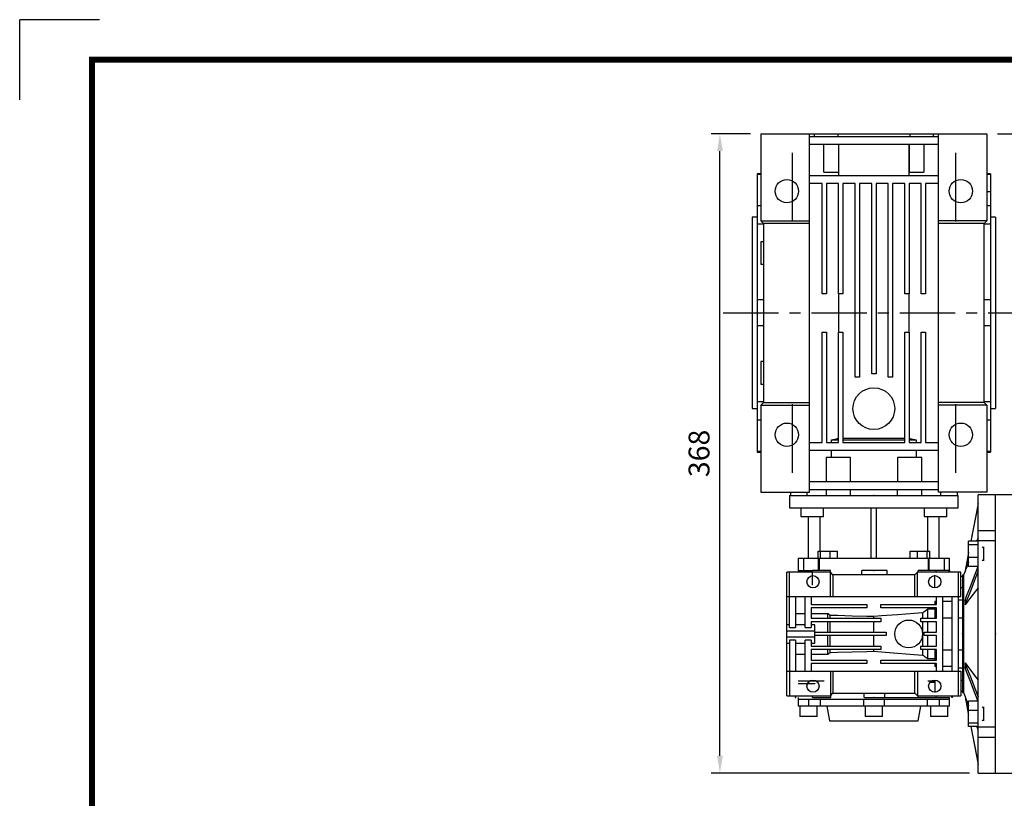
# Model space of a CAD drawing. Extents: x -1622 to -56, y 11 to 1127.
# Drawn here: x -1622 to -1056, y 680 to 1127 of the extents above; entities that cross this region are included whole.
import ezdxf

# ---------------------------------------------------------------- set-up
doc = ezdxf.new("R2010")
doc.units = 0
doc.header["$MEASUREMENT"] = 0
doc.linetypes.add('CENTER', pattern=[50.8, 31.75, -6.35, 6.35, -6.35])
doc.layers.add('CENTER', color=1, linetype='CENTER')
doc.styles.add('MX_NOTE_STANDARD', font='txt.shx', dxfattribs={"height": 3.15, "bigfont": 'extfont.shx'})
doc.dimstyles.new('MXDIMSTYLE', dxfattribs={"dimtxt": 3.15, "dimasz": 2.5, "dimexe": 1.5, "dimexo": 1, "dimgap": 1, "dimtad": 1, "dimdec": 4, "dimdsep": 46, "dimtxsty": 'MX_NOTE_STANDARD', "dimcen": 2.5, "dimadec": 0, "dimazin": 0, "dimtfac": 1, "dimtdec": 4, "dimtmove": 2, "dimatfit": 3, "dimfxl": 1, "dimtolj": 1, "dimarcsym": 0})

# ---------------------------------------------------------------- blocks, each defined once
blk = doc.blocks.new('BLOCK')
at = {"color": 8, "linetype": 'Continuous'}
for p in [(-1150.33, 794.34), (-1183, 761.67)]:
    blk.add_line(p, (-1183, 794.34), dxfattribs=at)
at = {"linetype": 'Continuous', "const_width": 2.38, "flags": 128}
blk.add_lwpolyline([(-1153.45, 778.01), (-1153.45, 17.66), (-86.1, 17.66), (-86.1, 778.01)], close=True, dxfattribs=at)
blk = doc.blocks.new('*D1')
at = {"color": 3, "linetype": 'Continuous', "lineweight": -2}
for p, q in [((-1059.81, 1061.6), (-993.55, 1061.6)), ((-998.55, 968.6), (-998.55, 1051.6)), ((-1039.15, 958.6), (-993.55, 958.6))]:
    blk.add_line(p, q, dxfattribs=at)
at = {"color": 3, "linetype": 'Continuous'}
for points in [[(-1000.22, 1051.6), (-996.88, 1051.6), (-998.55, 1061.6)], [(-1000.22, 968.6), (-996.88, 968.6), (-998.55, 958.6)]]:
    blk.add_solid(points, dxfattribs=at)
at = {"layer": 'DEFPOINTS', "color": 0, "linetype": 'Continuous'}
for p in [(-1065.81, 1061.6), (-998.55, 1061.6), (-1045.15, 958.6)]:
    blk.add_point(p, dxfattribs=at)
at = {"color": 3, "linetype": 'Continuous', "insert": (-1010.55, 1010.1), "char_height": 12, "attachment_point": 5, "rotation": 90}
blk.add_mtext('\\A1;103', dxfattribs=at)
blk = doc.blocks.new('*D17')
at = {"color": 3, "linetype": 'Continuous', "lineweight": -2}
for p, q in [((-1201.81, 1061.6), (-1224.31, 1061.6)), ((-1219.31, 704.1), (-1219.31, 1051.6)), ((-1075.84, 694.1), (-1224.31, 694.1))]:
    blk.add_line(p, q, dxfattribs=at)
at = {"color": 3, "linetype": 'Continuous'}
for points in [[(-1220.98, 1051.6), (-1217.64, 1051.6), (-1219.31, 1061.6)], [(-1220.98, 704.1), (-1217.64, 704.1), (-1219.31, 694.1)]]:
    blk.add_solid(points, dxfattribs=at)
at = {"layer": 'DEFPOINTS', "color": 0, "linetype": 'Continuous'}
for p in [(-1219.31, 1061.6), (-1195.81, 1061.6), (-1069.84, 694.1)]:
    blk.add_point(p, dxfattribs=at)
at = {"color": 3, "linetype": 'Continuous', "insert": (-1231.31, 877.85), "char_height": 12, "attachment_point": 5, "rotation": 90}
blk.add_mtext('\\A1;368', dxfattribs=at)

msp = doc.modelspace()

# ---------------------------------------------------------------- linework, layer by layer
for p, q in [((-1195.81, 1061.6), (-1195.81, 1011.6)), ((-1195.81, 1061.6), (-1065.81, 1061.6)), ((-1167.81, 855.6), (-1167.81, 1061.6)), ((-1167.81, 1060.1), (-1093.81, 1060.1)), ((-1164.99, 1060.1), (-1164.99, 1061.6)), ((-1151.61, 1061.6), (-1151.61, 1060.1)), ((-1110.01, 1060.1), (-1110.01, 1061.6)), ((-1096.63, 1061.6), (-1096.63, 1060.1)), ((-1093.81, 1061.6), (-1093.81, 855.6)), ((-1065.81, 1061.6), (-1065.81, 1011.6)), ((-1167.81, 1055.6), (-1093.81, 1055.6)), ((-1159.48, 1039.6), (-1159.48, 1055.6)), ((-1151.03, 1039.6), (-1151.03, 1055.6)), ((-1150.93, 1037.6), (-1150.93, 1055.6)), ((-1110.69, 1055.6), (-1110.69, 1037.6)), ((-1110.59, 1055.6), (-1110.59, 1039.6)), ((-1102.14, 1055.6), (-1102.14, 1039.6)), ((-1177.81, 1050.6), (-1177.81, 1011.1)), ((-1083.81, 1050.6), (-1083.81, 1011.1)), ((-1195.81, 1038.6), (-1197.81, 1038.6)), ((-1197.81, 1038.6), (-1197.81, 878.6)), ((-1195.81, 1038.25), (-1197.81, 1038.25)), ((-1167.81, 1037.6), (-1093.81, 1037.6)), ((-1159.48, 1039.6), (-1151.03, 1039.6)), ((-1110.59, 1039.6), (-1102.14, 1039.6)), ((-1063.81, 1038.6), (-1065.81, 1038.6)), ((-1063.81, 1038.25), (-1065.81, 1038.25)), ((-1063.81, 1038.6), (-1063.81, 878.6)), ((-1160.56, 1033.1), (-1167.81, 1033.1)), ((-1160.56, 969.6), (-1160.56, 1033.1)), ((-1151.06, 1033.1), (-1158.06, 1033.1)), ((-1158.06, 1033.1), (-1158.06, 969.6)), ((-1151.06, 969.6), (-1151.06, 1033.1)), ((-1141.56, 1033.1), (-1148.56, 1033.1)), ((-1148.56, 1033.1), (-1148.56, 969.6)), ((-1141.56, 921.6), (-1141.56, 1033.1)), ((-1132.06, 1033.1), (-1139.06, 1033.1)), ((-1139.06, 1033.1), (-1139.06, 921.6)), ((-1132.06, 923.6), (-1132.06, 1033.1)), ((-1122.56, 1033.1), (-1129.56, 1033.1)), ((-1129.56, 1033.1), (-1129.56, 923.6)), ((-1122.56, 921.6), (-1122.56, 1033.1)), ((-1113.06, 1033.1), (-1120.06, 1033.1)), ((-1120.06, 1033.1), (-1120.06, 921.6)), ((-1113.06, 969.6), (-1113.06, 1033.1)), ((-1103.56, 1033.1), (-1110.56, 1033.1)), ((-1110.56, 1033.1), (-1110.56, 969.6)), ((-1103.56, 969.6), (-1103.56, 1033.1)), ((-1093.81, 1033.1), (-1101.06, 1033.1)), ((-1101.06, 1033.1), (-1101.06, 969.6)), ((-1065.81, 1028.45), (-1063.81, 1028.45)), ((-1195.81, 1020.23), (-1197.81, 1020.23)), ((-1063.81, 1020.23), (-1065.81, 1020.23)), ((-1197.81, 1013.6), (-1200.81, 1013.6)), ((-1200.81, 1013.6), (-1200.81, 903.6)), ((-1060.81, 1013.6), (-1063.81, 1013.6)), ((-1060.81, 1013.6), (-1060.81, 903.6)), ((-1194.31, 1009.62), (-1197.81, 1009.62)), ((-1195.81, 1011.6), (-1194.31, 1010.1)), ((-1195.81, 1011.6), (-1167.81, 1011.6)), ((-1167.81, 1010.1), (-1194.31, 1010.1)), ((-1194.31, 1010.1), (-1194.31, 907.1)), ((-1065.81, 1011.6), (-1093.81, 1011.6)), ((-1067.31, 1010.1), (-1093.81, 1010.1)), ((-1067.31, 1010.1), (-1065.81, 1011.6)), ((-1067.31, 907.1), (-1067.31, 1010.1)), ((-1063.81, 1009.62), (-1067.31, 1009.62)), ((-1194.31, 999.55), (-1195.81, 999.55)), ((-1195.81, 999.55), (-1195.81, 986.55)), ((-1195.81, 986.55), (-1194.31, 986.55)), ((-1158.06, 969.6), (-1160.56, 969.6)), ((-1148.56, 969.6), (-1151.06, 969.6)), ((-1150.93, 947.6), (-1150.93, 969.6)), ((-1110.56, 969.6), (-1113.06, 969.6)), ((-1110.69, 969.6), (-1110.69, 947.6)), ((-1101.06, 969.6), (-1103.56, 969.6)), ((-1194.31, 966.11), (-1197.81, 966.11)), ((-1063.81, 966.11), (-1067.31, 966.11)), ((-1194.31, 951.1), (-1197.81, 951.1)), ((-1063.81, 951.1), (-1067.31, 951.1)), ((-1160.56, 884.1), (-1160.56, 947.6)), ((-1160.56, 947.6), (-1158.06, 947.6)), ((-1158.06, 947.6), (-1158.06, 884.1)), ((-1151.06, 947.6), (-1148.56, 947.6)), ((-1151.06, 884.1), (-1151.06, 947.6)), ((-1148.56, 947.6), (-1148.56, 884.1)), ((-1113.06, 884.1), (-1113.06, 947.6)), ((-1113.06, 947.6), (-1110.56, 947.6)), ((-1110.56, 947.6), (-1110.56, 884.1)), ((-1103.56, 884.1), (-1103.56, 947.6)), ((-1103.56, 947.6), (-1101.06, 947.6)), ((-1101.06, 947.6), (-1101.06, 884.1)), ((-1194.31, 930.66), (-1195.81, 930.66)), ((-1195.81, 930.66), (-1195.81, 917.66)), ((-1129.56, 923.6), (-1132.06, 923.6)), ((-1195.81, 917.66), (-1194.31, 917.66)), ((-1139.06, 921.6), (-1141.56, 921.6)), ((-1120.06, 921.6), (-1122.56, 921.6)), ((-1194.31, 907.59), (-1197.81, 907.59)), ((-1194.31, 907.1), (-1195.81, 905.6)), ((-1194.31, 907.1), (-1167.81, 907.1)), ((-1177.81, 906.1), (-1177.81, 866.6)), ((-1067.31, 907.1), (-1093.81, 907.1)), ((-1083.81, 906.1), (-1083.81, 866.6)), ((-1063.81, 907.59), (-1067.31, 907.59)), ((-1065.81, 905.6), (-1067.31, 907.1)), ((-1200.81, 903.6), (-1197.81, 903.6)), ((-1195.81, 905.6), (-1195.81, 855.6)), ((-1195.81, 905.6), (-1167.81, 905.6)), ((-1065.81, 905.6), (-1093.81, 905.6)), ((-1065.81, 905.6), (-1065.81, 855.6)), ((-1063.81, 903.6), (-1060.81, 903.6)), ((-1195.81, 896.98), (-1197.81, 896.98)), ((-1063.81, 896.98), (-1065.81, 896.98)), ((-1167.81, 884.1), (-1160.56, 884.1)), ((-1158.06, 884.1), (-1151.06, 884.1)), ((-1155.2, 884.1), (-1155.2, 885.6)), ((-1155.2, 885.6), (-1151.06, 885.6)), ((-1148.56, 886.6), (-1113.06, 886.6)), ((-1148.56, 885.6), (-1113.06, 885.6)), ((-1148.56, 884.1), (-1113.06, 884.1)), ((-1110.56, 885.6), (-1106.42, 885.6)), ((-1110.56, 884.1), (-1103.56, 884.1)), ((-1106.42, 885.6), (-1106.42, 884.1)), ((-1101.06, 884.1), (-1093.81, 884.1)), ((-1195.81, 878.96), (-1197.81, 878.96)), ((-1197.81, 878.6), (-1195.81, 878.6)), ((-1093.81, 879.6), (-1167.81, 879.6)), ((-1155.2, 875.6), (-1155.2, 879.6)), ((-1106.42, 879.6), (-1106.42, 875.6)), ((-1063.81, 878.96), (-1065.81, 878.96)), ((-1065.81, 878.6), (-1063.81, 878.6)), ((-1158.31, 875.6), (-1158.31, 861.6)), ((-1144.33, 875.6), (-1158.31, 875.6)), ((-1144.33, 861.6), (-1144.33, 875.6)), ((-1103.31, 875.6), (-1117.29, 875.6)), ((-1117.29, 875.6), (-1117.29, 861.6)), ((-1103.31, 861.6), (-1103.31, 875.6)), ((-1093.81, 861.6), (-1167.81, 861.6)), ((-1195.81, 855.6), (-1167.81, 855.6)), ((-1178.81, 855.6), (-1178.81, 853.6)), ((-1169.26, 855.6), (-1169.26, 853.6)), ((-1167.81, 857.1), (-1093.81, 857.1)), ((-1158.31, 857.1), (-1158.31, 853.6)), ((-1144.39, 857.1), (-1144.39, 853.6)), ((-1117.23, 853.6), (-1117.23, 857.1)), ((-1103.31, 853.6), (-1103.31, 857.1)), ((-1065.81, 855.6), (-1093.81, 855.6)), ((-1092.36, 853.6), (-1092.36, 855.6)), ((-1082.81, 853.6), (-1082.81, 855.6)), ((-1179.31, 853.6), (-1179.31, 846.6)), ((-1179.31, 853.6), (-1082.31, 853.6)), ((-1082.31, 846.6), (-1082.31, 853.6)), ((-1070.81, 849.1), (-1075.05, 827.32)), ((-1060.81, 854.1), (-1070.81, 854.1)), ((-1070.81, 694.1), (-1070.81, 854.1)), ((-1060.81, 694.1), (-1060.81, 854.1)), ((-1179.31, 846.6), (-1082.31, 846.6)), ((-1172.82, 846.6), (-1172.82, 841.6)), ((-1159.82, 841.6), (-1159.82, 846.6)), ((-1132.31, 817.6), (-1132.31, 846.6)), ((-1129.31, 817.6), (-1129.31, 846.6)), ((-1101.81, 846.6), (-1101.81, 841.6)), ((-1088.81, 841.6), (-1088.81, 846.6)), ((-1172.82, 841.6), (-1159.82, 841.6)), ((-1168.31, 817.6), (-1168.31, 841.6)), ((-1161.77, 841.6), (-1161.77, 821.6)), ((-1101.81, 841.6), (-1088.81, 841.6)), ((-1099.85, 821.6), (-1099.85, 841.6)), ((-1093.31, 817.6), (-1093.31, 841.6)), ((-1070.81, 833.6), (-1060.81, 833.6)), ((-1070.81, 827.32), (-1076.31, 827.32)), ((-1076.31, 812.82), (-1076.31, 827.32)), ((-1060.81, 827.59), (-1070.81, 827.59)), ((-1162.9, 821.6), (-1151.75, 821.6)), ((-1162.9, 817.6), (-1162.9, 821.6)), ((-1161.41, 817.6), (-1161.41, 821.6)), ((-1155.83, 817.6), (-1155.83, 821.6)), ((-1151.75, 817.6), (-1151.75, 821.6)), ((-1109.87, 821.6), (-1098.72, 821.6)), ((-1109.87, 817.6), (-1109.87, 821.6)), ((-1105.79, 817.6), (-1105.79, 821.6)), ((-1100.21, 817.6), (-1100.21, 821.6)), ((-1098.72, 817.6), (-1098.72, 821.6)), ((-1076.31, 820.84), (-1078.4, 810.1)), ((-1070.81, 825.37), (-1076.31, 825.37)), ((-1068.51, 824.07), (-1067.81, 823.3)), ((-1067.81, 824.07), (-1067.81, 816.07)), ((-1174.31, 817.6), (-1174.31, 810.6)), ((-1174.31, 817.6), (-1087.31, 817.6)), ((-1171.14, 810.6), (-1171.14, 817.6)), ((-1162.68, 810.6), (-1162.68, 817.6)), ((-1162.3, 817.6), (-1162.3, 810.6)), ((-1099.32, 810.6), (-1099.32, 817.6)), ((-1098.94, 810.6), (-1098.94, 817.6)), ((-1090.48, 817.6), (-1090.48, 810.6)), ((-1087.31, 810.6), (-1087.31, 817.6)), ((-1070.81, 818.12), (-1076.31, 818.12)), ((-1068.51, 816.07), (-1067.81, 816.83)), ((-1155.81, 809.6), (-1180.81, 809.6)), ((-1180.81, 738.6), (-1180.81, 809.6)), ((-1179.31, 777.78), (-1179.31, 809.6)), ((-1174.4, 810.6), (-1174.4, 809.6)), ((-1173.72, 810.6), (-1174.4, 810.6)), ((-1174.31, 810.6), (-1166.15, 810.6)), ((-1173.72, 809.6), (-1173.72, 810.6)), ((-1155.71, 810.6), (-1166.15, 810.6)), ((-1166.15, 802.07), (-1166.15, 810.6)), ((-1155.81, 795.6), (-1155.81, 809.6)), ((-1154.31, 808.1), (-1155.81, 809.6)), ((-1155.71, 809.5), (-1155.71, 810.6)), ((-1137.75, 808.1), (-1137.75, 810.6)), ((-1123.12, 810.6), (-1137.75, 810.6)), ((-1123.12, 808.1), (-1123.12, 810.6)), ((-1105.81, 809.6), (-1107.31, 808.1)), ((-1080.81, 809.6), (-1105.81, 809.6)), ((-1105.81, 795.6), (-1105.81, 809.6)), ((-1095.03, 810.6), (-1105.29, 810.6)), ((-1105.29, 809.6), (-1105.29, 810.6)), ((-1087.31, 810.6), (-1095.03, 810.6)), ((-1095.03, 809.6), (-1095.03, 810.6)), ((-1087.9, 810.6), (-1087.22, 810.6)), ((-1087.78, 809.6), (-1087.78, 810.6)), ((-1087.22, 809.6), (-1087.22, 810.6)), ((-1082.31, 809.6), (-1082.31, 738.6)), ((-1080.81, 795.6), (-1080.81, 809.6)), ((-1078.4, 810.09), (-1079.26, 807.85)), ((-1078.4, 810.1), (-1078.4, 810.06)), ((-1070.84, 812.82), (-1076.31, 812.82)), ((-1154.31, 808.1), (-1154.31, 795.6)), ((-1107.31, 808.1), (-1154.31, 808.1)), ((-1107.31, 795.6), (-1107.31, 808.1)), ((-1095.81, 800.67), (-1095.81, 807.82)), ((-1079.81, 807.1), (-1080.81, 807.1)), ((-1079.26, 807.85), (-1079.81, 807.85)), ((-1079.81, 807.85), (-1079.81, 740.35)), ((-1079.26, 807.85), (-1079.26, 740.35)), ((-1079.81, 800.67), (-1080.81, 800.67)), ((-1180.81, 795.6), (-1080.81, 795.6)), ((-1175.81, 795.6), (-1175.81, 777.78)), ((-1170.31, 777.78), (-1170.31, 795.6)), ((-1166.81, 795.6), (-1166.81, 791.1)), ((-1095.81, 792.88), (-1094.81, 792.88)), ((-1095.81, 792.88), (-1095.81, 791.1)), ((-1094.81, 791.1), (-1094.81, 795.6)), ((-1091.31, 795.6), (-1091.31, 752.6)), ((-1091.31, 792.88), (-1085.81, 792.88)), ((-1085.81, 752.6), (-1085.81, 795.6)), ((-1079.81, 793.57), (-1082.31, 793.57)), ((-1078.4, 793.39), (-1078.4, 790.78)), ((-1166.81, 791.1), (-1134.81, 791.1)), ((-1134.81, 789.1), (-1166.81, 789.1)), ((-1166.81, 789.1), (-1166.81, 783.1)), ((-1134.81, 791.1), (-1134.81, 789.1)), ((-1126.81, 789.1), (-1126.81, 791.1)), ((-1126.81, 791.1), (-1094.81, 791.1)), ((-1094.81, 789.1), (-1126.81, 789.1)), ((-1099.81, 788.47), (-1095.81, 788.47)), ((-1099.81, 783.1), (-1099.81, 788.47)), ((-1095.81, 789.1), (-1095.81, 783.19)), ((-1094.81, 783.1), (-1094.81, 789.1)), ((-1175.81, 785.92), (-1170.31, 785.92)), ((-1166.81, 785.92), (-1157.31, 785.92)), ((-1166.81, 783.1), (-1126.81, 783.1)), ((-1157.31, 783.1), (-1157.31, 785.92)), ((-1155.94, 783.1), (-1155.94, 784.91)), ((-1130.81, 783.1), (-1130.81, 784.27)), ((-1126.81, 783.1), (-1126.81, 781.1)), ((-1103.81, 781.1), (-1103.81, 783.1)), ((-1103.81, 783.1), (-1094.81, 783.1)), ((-1102.59, 783.1), (-1102.59, 786.45)), ((-1094.81, 783.19), (-1095.81, 783.19)), ((-1085.81, 783.19), (-1091.31, 783.19)), ((-1079.81, 783.19), (-1082.31, 783.19)), ((-1179.31, 779.35), (-1180.81, 779.35)), ((-1180.81, 775.85), (-1164.81, 775.85)), ((-1179.31, 777.78), (-1175.81, 777.78)), ((-1170.31, 779.35), (-1175.81, 779.35)), ((-1170.31, 777.78), (-1166.81, 777.78)), ((-1126.81, 781.1), (-1166.81, 781.1)), ((-1166.81, 781.1), (-1166.81, 777.78)), ((-1164.81, 779.35), (-1166.81, 779.35)), ((-1164.81, 768.85), (-1164.81, 779.35)), ((-1157.31, 775.1), (-1157.31, 781.1)), ((-1155.94, 775.1), (-1155.94, 781.1)), ((-1130.81, 775.1), (-1130.81, 781.1)), ((-1094.81, 781.1), (-1103.81, 781.1)), ((-1102.59, 767.1), (-1102.59, 781.1)), ((-1099.81, 775.1), (-1099.81, 781.1)), ((-1094.81, 775.1), (-1094.81, 781.1)), ((-1180.81, 772.36), (-1164.81, 772.36)), ((-1179.31, 770.43), (-1179.31, 738.6)), ((-1175.81, 770.43), (-1179.31, 770.43)), ((-1175.81, 770.43), (-1175.81, 752.6)), ((-1170.31, 752.6), (-1170.31, 770.43)), ((-1166.81, 770.43), (-1170.31, 770.43)), ((-1166.81, 770.43), (-1166.81, 767.1)), ((-1164.81, 775.1), (-1123.81, 775.1)), ((-1123.81, 773.1), (-1164.81, 773.1)), ((-1157.31, 767.1), (-1157.31, 773.1)), ((-1155.94, 767.1), (-1155.94, 773.1)), ((-1130.81, 767.1), (-1130.81, 773.1)), ((-1123.81, 775.1), (-1123.81, 773.1)), ((-1101.81, 775.1), (-1094.81, 775.1)), ((-1101.81, 773.1), (-1101.81, 775.1)), ((-1094.81, 773.1), (-1101.81, 773.1)), ((-1099.81, 767.1), (-1099.81, 773.1)), ((-1094.81, 767.1), (-1094.81, 773.1)), ((-1180.81, 768.85), (-1179.31, 768.85)), ((-1175.81, 768.85), (-1170.31, 768.85)), ((-1166.81, 768.85), (-1164.81, 768.85)), ((-1166.81, 767.1), (-1126.81, 767.1)), ((-1126.81, 765.1), (-1166.81, 765.1)), ((-1166.81, 765.1), (-1166.81, 759.1)), ((-1157.31, 762.29), (-1157.31, 765.1)), ((-1155.94, 763.29), (-1155.94, 765.1)), ((-1130.81, 763.94), (-1130.81, 765.1)), ((-1126.81, 767.1), (-1126.81, 765.1)), ((-1103.81, 765.1), (-1103.81, 767.1)), ((-1103.81, 767.1), (-1094.81, 767.1)), ((-1094.81, 765.1), (-1103.81, 765.1)), ((-1102.59, 761.76), (-1102.59, 765.1)), ((-1099.81, 759.74), (-1099.81, 765.1)), ((-1095.81, 765.02), (-1094.81, 765.02)), ((-1095.81, 765.02), (-1095.81, 759.1)), ((-1094.81, 759.1), (-1094.81, 765.1)), ((-1091.31, 765.02), (-1085.81, 765.02)), ((-1082.31, 765.02), (-1079.81, 765.02)), ((-1170.31, 762.29), (-1175.81, 762.29)), ((-1157.31, 762.29), (-1166.81, 762.29)), ((-1166.81, 759.1), (-1134.81, 759.1)), ((-1134.81, 759.1), (-1134.81, 757.1)), ((-1126.81, 757.1), (-1126.81, 759.1)), ((-1126.81, 759.1), (-1094.81, 759.1)), ((-1095.81, 759.74), (-1099.81, 759.74)), ((-1134.81, 757.1), (-1166.81, 757.1)), ((-1166.81, 757.1), (-1166.81, 752.6)), ((-1094.81, 757.1), (-1126.81, 757.1)), ((-1095.81, 757.1), (-1095.81, 755.33)), ((-1094.81, 755.33), (-1095.81, 755.33)), ((-1094.81, 752.6), (-1094.81, 757.1)), ((-1085.81, 755.33), (-1091.31, 755.33)), ((-1082.31, 754.63), (-1079.81, 754.63)), ((-1078.4, 757.43), (-1078.4, 754.82)), ((-1180.81, 752.6), (-1080.81, 752.6)), ((-1155.81, 752.6), (-1155.81, 738.6)), ((-1154.31, 752.6), (-1154.31, 740.1)), ((-1107.31, 740.1), (-1107.31, 752.6)), ((-1105.81, 752.6), (-1105.81, 738.6)), ((-1095.81, 747.54), (-1095.81, 740.38)), ((-1080.81, 752.6), (-1080.81, 738.6)), ((-1080.81, 747.54), (-1079.81, 747.54)), ((-1174.31, 747.1), (-1159.31, 747.1)), ((-1174.31, 745.68), (-1164.81, 745.68)), ((-1164.81, 745.71), (-1164.81, 745.68)), ((-1099.81, 747.1), (-1095.81, 747.1)), ((-1095.81, 746.1), (-1098.67, 746.1)), ((-1180.81, 738.6), (-1155.81, 738.6)), ((-1176.06, 738.6), (-1176.06, 737.6)), ((-1176.06, 737.6), (-1175.61, 737.6)), ((-1175.61, 737.6), (-1175.61, 738.6)), ((-1174.31, 737.6), (-1174.31, 732.6)), ((-1174.31, 736.6), (-1087.31, 736.6)), ((-1168.31, 736.6), (-1168.31, 732.6)), ((-1166.13, 737.6), (-1166.13, 738.6)), ((-1166.13, 737.6), (-1155.57, 737.6)), ((-1161.73, 736.6), (-1161.73, 732.6)), ((-1155.81, 738.6), (-1154.31, 740.1)), ((-1155.57, 737.6), (-1155.57, 738.84)), ((-1154.31, 740.1), (-1107.31, 740.1)), ((-1136.81, 736.6), (-1136.81, 732.6)), ((-1136.41, 737.6), (-1136.41, 740.1)), ((-1136.41, 737.6), (-1124.43, 737.6)), ((-1130.81, 737.6), (-1087.31, 737.6)), ((-1124.81, 736.6), (-1124.81, 732.6)), ((-1124.43, 737.6), (-1124.43, 740.1)), ((-1107.31, 740.1), (-1105.81, 738.6)), ((-1105.81, 738.6), (-1080.81, 738.6)), ((-1105.42, 737.6), (-1105.42, 738.6)), ((-1105.42, 737.6), (-1095.05, 737.6)), ((-1099.89, 732.6), (-1099.89, 736.6)), ((-1095.05, 737.6), (-1095.05, 738.6)), ((-1093.31, 736.6), (-1093.31, 732.6)), ((-1087.31, 732.6), (-1087.31, 737.6)), ((-1085.56, 737.6), (-1086.01, 737.6)), ((-1085.91, 737.6), (-1085.91, 738.6)), ((-1085.56, 737.6), (-1085.56, 738.6)), ((-1080.81, 741.1), (-1079.81, 741.1)), ((-1079.81, 740.35), (-1079.26, 740.35)), ((-1079.26, 740.35), (-1078.4, 738.12)), ((-1078.4, 738.15), (-1078.4, 738.1)), ((-1078.4, 738.1), (-1076.31, 727.37)), ((-1087.31, 732.6), (-1174.31, 732.6)), ((-1173.31, 732.6), (-1173.31, 726.6)), ((-1163.31, 726.6), (-1163.31, 732.6)), ((-1157.81, 732.6), (-1156.31, 724.1)), ((-1135.81, 732.6), (-1135.81, 726.6)), ((-1125.81, 726.6), (-1125.81, 732.6)), ((-1105.31, 724.1), (-1103.81, 732.6)), ((-1098.31, 732.6), (-1098.31, 726.6)), ((-1088.31, 726.6), (-1088.31, 732.6)), ((-1070.84, 735.39), (-1076.31, 735.39)), ((-1076.31, 720.89), (-1076.31, 735.39)), ((-1068.51, 732.14), (-1067.81, 731.38)), ((-1067.81, 732.14), (-1067.81, 724.14)), ((-1163.31, 726.6), (-1173.31, 726.6)), ((-1125.81, 726.6), (-1135.81, 726.6)), ((-1088.31, 726.6), (-1098.31, 726.6)), ((-1070.81, 730.09), (-1076.31, 730.09)), ((-1068.51, 724.14), (-1067.81, 724.91)), ((-1156.31, 724.1), (-1105.31, 724.1)), ((-1070.81, 722.84), (-1076.31, 722.84)), ((-1070.81, 720.89), (-1076.31, 720.89)), ((-1075.05, 720.89), (-1070.81, 699.1)), ((-1070.81, 720.62), (-1060.81, 720.62)), ((-1060.81, 714.61), (-1070.81, 714.61)), ((-1070.81, 694.1), (-1060.81, 694.1))]:
    msp.add_line(p, q)
at = {"color": 7}
for p, q in [((-1050.81, 854.1), (-1060.81, 854.1)), ((-1060.81, 694.1), (-1050.81, 694.1))]:
    msp.add_line(p, q, dxfattribs=at)
for points in [[(-1155.2, 885.6), (-1154.46, 885.78), (-1153.04, 886.11), (-1151.7, 886.42), (-1151.06, 886.57)], [(-1110.56, 886.57), (-1109.92, 886.42), (-1108.58, 886.11), (-1107.16, 885.78), (-1106.42, 885.6)], [(-1070.81, 849.09), (-1071.63, 844.86), (-1073.13, 837.18), (-1074.44, 830.41), (-1075.05, 827.32)], [(-1070.81, 829.81), (-1070.97, 829.39), (-1071.3, 828.54), (-1071.62, 827.71), (-1071.77, 827.3)], [(-1076.31, 820.79), (-1076.7, 818.83), (-1077.42, 815.13), (-1078.08, 811.7), (-1078.4, 810.07)], [(-1076.32, 815.49), (-1076.68, 814.53), (-1077.39, 812.69), (-1078.07, 810.92), (-1078.4, 810.06)], [(-1078.4, 793.39), (-1077.48, 795.76), (-1075.29, 801.37), (-1072.51, 808.53), (-1070.81, 812.9)], [(-1070.81, 810.3), (-1072.51, 805.93), (-1075.29, 798.77), (-1077.48, 793.16), (-1078.4, 790.79)], [(-1070.81, 800.66), (-1072.32, 798.69), (-1075.02, 795.18), (-1077.35, 792.15), (-1078.4, 790.78)], [(-1102.59, 786.45), (-1102.15, 786.77), (-1101.24, 787.43), (-1100.3, 788.11), (-1099.81, 788.47)], [(-1157.31, 785.92), (-1157.08, 785.75), (-1156.61, 785.41), (-1156.16, 785.08), (-1155.94, 784.91)], [(-1155.94, 784.91), (-1151.67, 784.81), (-1143.24, 784.59), (-1134.92, 784.37), (-1130.81, 784.27)], [(-1130.81, 784.27), (-1126.38, 784.61), (-1117.2, 785.32), (-1107.58, 786.06), (-1102.59, 786.45)], [(-1155.94, 763.29), (-1156.16, 763.13), (-1156.61, 762.8), (-1157.08, 762.46), (-1157.31, 762.29)], [(-1130.81, 763.94), (-1134.92, 763.84), (-1143.24, 763.62), (-1151.67, 763.4), (-1155.94, 763.29)], [(-1102.59, 761.76), (-1107.58, 762.15), (-1117.2, 762.89), (-1126.38, 763.6), (-1130.81, 763.94)], [(-1099.81, 759.74), (-1100.3, 760.09), (-1101.24, 760.78), (-1102.15, 761.44), (-1102.59, 761.76)], [(-1078.4, 757.43), (-1077.35, 756.06), (-1075.02, 753.03), (-1072.32, 749.52), (-1070.81, 747.55)], [(-1078.4, 757.42), (-1077.48, 755.05), (-1075.29, 749.44), (-1072.51, 742.28), (-1070.81, 737.91)], [(-1070.81, 735.31), (-1072.51, 739.68), (-1075.29, 746.84), (-1077.48, 752.45), (-1078.4, 754.82)], [(-1078.4, 738.15), (-1078.07, 737.29), (-1077.39, 735.52), (-1076.68, 733.68), (-1076.32, 732.72)], [(-1078.4, 738.14), (-1078.08, 736.51), (-1077.42, 733.08), (-1076.7, 729.38), (-1076.31, 727.42)], [(-1075.05, 720.89), (-1074.44, 717.8), (-1073.13, 711.03), (-1071.63, 703.35), (-1070.81, 699.12)], [(-1071.77, 720.91), (-1071.62, 720.5), (-1071.3, 719.67), (-1070.97, 718.82), (-1070.81, 718.39)]]:
    msp.add_lwpolyline(points)
for centre, radius in [((-1180.81, 1028.6), 6.7), ((-1080.81, 1028.6), 6.7), ((-1130.81, 903.6), 12), ((-1180.81, 888.6), 6.7), ((-1080.81, 888.6), 6.7), ((-1165.81, 804.1), 3.5), ((-1095.81, 804.1), 3.5), ((-1110.81, 774.1), 8), ((-1165.81, 744.1), 3.5), ((-1095.81, 744.1), 3.5)]:
    msp.add_circle(centre, radius)
at = {"extrusion": (-1, 0, 0)}
for p in [(-1060.81, 958.6), (-1079.81, 774.1, 130)]:
    msp.add_point(p, dxfattribs=at)
at = {"extrusion": (0, 1, -6.12303e-17)}
for p in [(-1130.81, 853.6, 90), (-1130.81, 853.6, 90), (-1130.81, 853.6, 90), (-1130.81, 810.6, 90)]:
    msp.add_point(p, dxfattribs=at)
at = {"extrusion": (1, 0, 0)}
for p in [(-1079.81, 774.1, 130), (-1079.81, 774.1, 130), (-1060.81, 774.1, 130)]:
    msp.add_point(p, dxfattribs=at)
at = {"extrusion": (0, -1, 6.12303e-17)}
msp.add_point((-1130.81, 737.6, 90), dxfattribs=at)
at = {"layer": 'CENTER', "linetype": 'CENTER'}
msp.add_line((-1217.45, 958.6), (-1045.15, 958.6), dxfattribs=at)

# ---------------------------------------------------------------- block references
at = {"color": 3, "linetype": 'Continuous', "xscale": 1.406988, "yscale": 1.406988, "zscale": 1.406988}
msp.add_blockref('BLOCK', (42.6, 9.53), dxfattribs=at)

# ---------------------------------------------------------------- dimensions: what is measured, and where the dimension line sits
at = {"color": 3, "linetype": 'Continuous'}
for base, p1, p2, picture, middle in [((-1219.31, 1061.60474841), (-1069.83692405, 694.10474841), (-1195.81000098, 1061.60474841), '*D17', (-1231.31, 877.85474841)), ((-998.55, 1061.6), (-1045.15, 958.6), (-1065.81, 1061.6), '*D1', (-1010.55, 1010.1))]:
    dim = msp.add_linear_dim(base=base, p1=p1, p2=p2, angle=90, dimstyle='MXDIMSTYLE', override={"dimscale": 2, "dimtxt": 6, "dimasz": 5, "dimexe": 2.5, "dimexo": 3, "dimgap": 3, "dimtoh": 1, "dimdec": 0, "dimzin": 9, "dimtxsty": 'Standard', "dimcen": 0, "dimclrd": 3, "dimclre": 3, "dimclrt": 3, "dimtdec": 0, "dimtofl": 0, "dimtmove": 0, "dimtzin": 0}, dxfattribs=at)
    dim.commit()
    dim.dimension.update_dxf_attribs({"geometry": picture, "text_midpoint": middle})

doc.saveas('drawing.dxf')
